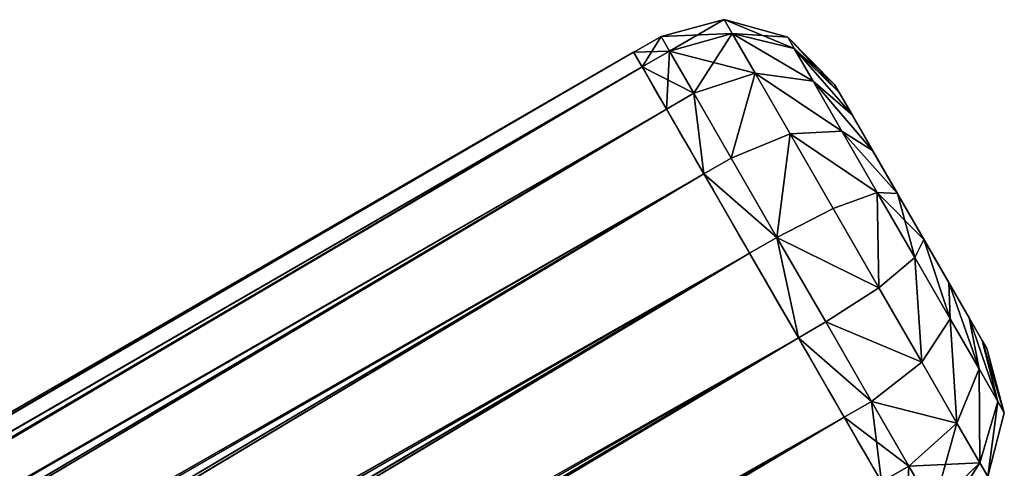
# Model space of a CAD drawing. Units: millimetres. Extents: x -1468 to 1491, y -1708 to 1305.
# Drawn here: x 1305 to 1461, y 795 to 866 of the extents above; entities that cross this region are included whole.
import ezdxf

# ---------------------------------------------------------------- set-up
doc = ezdxf.new("R2010")
doc.units = ezdxf.units.MM
doc.layers.get('0').update_dxf_attribs({"true_color": 0xffffff})

# ---------------------------------------------------------------- blocks, each defined once
blk = doc.blocks.new('Komponent#3')
for p, q in [((10.42, 0, 15.21), (10.42, -5, 15.21)), ((10.42, 0, 72.34), (10.42, -5, 72.34)), ((22.24, 0, 5.29), (22.24, -5, 5.29)), ((22.24, 0, 82.26), (22.24, -5, 82.26)), ((36.74, 0, 0.01), (36.74, -5, 0.01)), ((36.74, 0, 87.54), (36.74, -5, 87.54)), ((52.18, 0, 0.01), (52.18, -5, 0.01)), ((52.18, 0, 87.54), (52.18, -5, 87.54)), ((66.68, 0, 5.29), (66.68, -5, 5.29)), ((66.68, 0, 82.26), (66.68, -5, 82.26)), ((78.5, 0, 15.21), (78.5, -5, 15.21)), ((78.5, 0, 72.34), (78.5, -5, 72.34)), ((86.22, 0, 28.58), (86.22, -5, 28.58)), ((86.22, 0, 58.98), (86.22, -5, 58.98)), ((88.9, 0, 43.78), (88.9, -5, 43.78)), ((10.42, -5, 72.34), (2.7, -5, 58.98)), ((5.26, -15, 58.05), (2.7, -5, 58.98)), ((5.26, -15, 29.51), (2.7, -5, 28.58)), ((2.7, -5, 28.58), (10.42, -5, 15.21)), ((10.42, -5, 15.21), (12.5, -15, 16.96)), ((10.42, -5, 15.21), (22.24, -5, 5.29)), ((10.42, -5, 72.34), (12.5, -15, 70.59)), ((22.24, -5, 82.26), (10.42, -5, 72.34)), ((22.24, -5, 5.29), (23.6, -15, 7.65)), ((36.74, -5, 87.54), (22.24, -5, 82.26)), ((22.24, -5, 82.26), (23.6, -15, 79.91)), ((22.24, -5, 5.29), (36.74, -5, 0.01)), ((37.21, -15, 2.69), (36.74, -5, 0.01)), ((36.74, -5, 0.01), (52.18, -5, 0.01)), ((52.18, -5, 87.54), (36.74, -5, 87.54)), ((37.21, -15, 84.86), (36.74, -5, 87.54)), ((51.7, -15, 2.69), (52.18, -5, 0.01)), ((52.18, -5, 87.54), (51.7, -15, 84.86)), ((52.18, -5, 0.01), (66.68, -5, 5.29)), ((66.68, -5, 82.26), (52.18, -5, 87.54)), ((66.68, -5, 5.29), (65.32, -15, 7.65)), ((65.32, -15, 79.91), (66.68, -5, 82.26)), ((66.68, -5, 5.29), (78.5, -5, 15.21)), ((78.5, -5, 72.34), (66.68, -5, 82.26)), ((76.42, -15, 16.96), (78.5, -5, 15.21)), ((76.42, -15, 70.59), (78.5, -5, 72.34)), ((78.5, -5, 15.21), (86.22, -5, 28.58)), ((86.22, -5, 58.98), (78.5, -5, 72.34)), ((86.22, -5, 28.58), (83.66, -15, 29.51)), ((83.66, -15, 58.05), (86.22, -5, 58.98)), ((86.18, -15, 43.78), (88.9, -5, 43.78)), ((88.9, -5, 43.78), (86.22, -5, 58.98)), ((86.22, -5, 28.58), (88.9, -5, 43.78)), ((10.17, -22.32, 43.78), (2.74, -15, 43.78)), ((2.74, -15, 43.78), (5.26, -15, 29.51)), ((5.26, -15, 58.05), (2.74, -15, 43.78)), ((12.5, -15, 70.59), (5.26, -15, 58.05)), ((12.24, -22.32, 32.05), (5.26, -15, 29.51)), ((12.24, -22.32, 55.5), (5.26, -15, 58.05)), ((5.26, -15, 29.51), (12.5, -15, 16.96)), ((12.5, -15, 16.96), (23.6, -15, 7.65)), ((12.5, -15, 16.96), (18.19, -22.32, 21.74)), ((12.5, -15, 70.59), (18.19, -22.32, 65.82)), ((23.6, -15, 79.91), (12.5, -15, 70.59)), ((27.32, -22.32, 14.09), (23.6, -15, 7.65)), ((37.21, -15, 84.86), (23.6, -15, 79.91)), ((27.32, -22.32, 73.47), (23.6, -15, 79.91)), ((23.6, -15, 7.65), (37.21, -15, 2.69)), ((37.21, -15, 2.69), (51.7, -15, 2.69)), ((37.21, -15, 2.69), (38.5, -22.32, 10.01)), ((51.7, -15, 84.86), (37.21, -15, 84.86)), ((37.21, -15, 84.86), (38.5, -22.32, 77.54)), ((50.41, -22.32, 10.01), (51.7, -15, 2.69)), ((51.7, -15, 84.86), (50.41, -22.32, 77.54)), ((51.7, -15, 2.69), (65.32, -15, 7.65)), ((65.32, -15, 79.91), (51.7, -15, 84.86)), ((65.32, -15, 7.65), (61.6, -22.32, 14.09)), ((65.32, -15, 79.91), (61.6, -22.32, 73.47)), ((65.32, -15, 7.65), (76.42, -15, 16.96)), ((76.42, -15, 70.59), (65.32, -15, 79.91)), ((76.42, -15, 16.96), (70.72, -22.32, 21.74)), ((76.42, -15, 70.59), (70.72, -22.32, 65.82)), ((76.42, -15, 16.96), (83.66, -15, 29.51)), ((83.66, -15, 58.05), (76.42, -15, 70.59)), ((83.66, -15, 29.51), (76.68, -22.32, 32.05)), ((76.68, -22.32, 55.5), (83.66, -15, 58.05)), ((78.74, -22.32, 43.78), (86.18, -15, 43.78)), ((83.66, -15, 29.51), (86.18, -15, 43.78)), ((86.18, -15, 43.78), (83.66, -15, 58.05)), ((10.17, -22.32, 43.78), (12.24, -22.32, 32.05)), ((12.24, -22.32, 55.5), (10.17, -22.32, 43.78)), ((10.17, -22.32, 43.78), (20.33, -25, 43.78)), ((18.19, -22.32, 65.82), (12.24, -22.32, 55.5)), ((21.78, -25, 52.03), (12.24, -22.32, 55.5)), ((12.24, -22.32, 32.05), (21.78, -25, 35.52)), ((12.24, -22.32, 32.05), (18.19, -22.32, 21.74)), ((18.19, -22.32, 65.82), (25.97, -25, 59.29)), ((18.19, -22.32, 21.74), (25.97, -25, 28.27)), ((18.19, -22.32, 21.74), (27.32, -22.32, 14.09)), ((27.32, -22.32, 73.47), (18.19, -22.32, 65.82)), ((38.5, -22.32, 77.54), (27.32, -22.32, 73.47)), ((27.32, -22.32, 14.09), (32.39, -25, 22.88)), ((27.32, -22.32, 14.09), (38.5, -22.32, 10.01)), ((27.32, -22.32, 73.47), (32.39, -25, 64.68)), ((38.5, -22.32, 10.01), (50.41, -22.32, 10.01)), ((40.27, -25, 20.01), (38.5, -22.32, 10.01)), ((50.41, -22.32, 77.54), (38.5, -22.32, 77.54)), ((40.27, -25, 67.54), (38.5, -22.32, 77.54)), ((48.65, -25, 20.01), (50.41, -22.32, 10.01)), ((50.41, -22.32, 77.54), (48.65, -25, 67.54)), ((50.41, -22.32, 10.01), (61.6, -22.32, 14.09)), ((61.6, -22.32, 73.47), (50.41, -22.32, 77.54)), ((56.52, -25, 22.88), (61.6, -22.32, 14.09)), ((61.6, -22.32, 73.47), (56.52, -25, 64.68)), ((61.6, -22.32, 14.09), (70.72, -22.32, 21.74)), ((70.72, -22.32, 65.82), (61.6, -22.32, 73.47)), ((70.72, -22.32, 21.74), (62.94, -25, 28.27)), ((70.72, -22.32, 65.82), (62.94, -25, 59.29)), ((76.68, -22.32, 32.05), (67.13, -25, 35.52)), ((76.68, -22.32, 55.5), (67.13, -25, 52.03)), ((78.74, -22.32, 43.78), (68.59, -25, 43.78)), ((70.72, -22.32, 21.74), (76.68, -22.32, 32.05)), ((76.68, -22.32, 55.5), (70.72, -22.32, 65.82)), ((76.68, -22.32, 32.05), (78.74, -22.32, 43.78)), ((78.74, -22.32, 43.78), (76.68, -22.32, 55.5)), ((21.78, -25, 35.52), (20.33, -25, 43.78)), ((20.33, -25, 43.78), (21.78, -25, 52.03)), ((20.33, -25, 43.78), (68.59, -25, 43.78)), ((21.78, -25, 52.03), (25.97, -25, 59.29)), ((25.97, -25, 28.27), (21.78, -25, 35.52)), ((32.39, -25, 22.88), (25.97, -25, 28.27)), ((25.97, -25, 59.29), (32.39, -25, 64.68)), ((40.27, -25, 20.01), (32.39, -25, 22.88)), ((32.39, -25, 64.68), (40.27, -25, 67.54)), ((40.27, -25, 67.54), (48.65, -25, 67.54)), ((48.65, -25, 20.01), (40.27, -25, 20.01)), ((56.52, -25, 22.88), (48.65, -25, 20.01)), ((48.65, -25, 67.54), (56.52, -25, 64.68)), ((62.94, -25, 28.27), (56.52, -25, 22.88)), ((56.52, -25, 64.68), (62.94, -25, 59.29)), ((67.13, -25, 35.52), (62.94, -25, 28.27)), ((62.94, -25, 59.29), (67.13, -25, 52.03)), ((68.59, -25, 43.78), (67.13, -25, 35.52)), ((67.13, -25, 52.03), (68.59, -25, 43.78))]:
    blk.add_line(p, q)
at = {"extrusion": (0, 1, 0)}
blk.add_circle((-44.46, 43.78), 44.44, dxfattribs=at)
mesh = blk.add_polyface()
corners = [(22.24, 0, 5.29), (52.18, 0, 0.01), (36.74, 0, 0.01), (66.68, 0, 5.29), (10.42, 0, 15.21), (78.5, 0, 15.21), (2.7, 0, 28.58), (86.22, 0, 28.58), (0.02, 0, 43.78), (88.9, 0, 43.78), (2.7, 0, 58.98), (86.22, 0, 58.98), (10.42, 0, 72.34), (78.5, 0, 72.34), (22.24, 0, 82.26), (66.68, 0, 82.26), (36.74, 0, 87.54), (52.18, 0, 87.54)]
mesh.append_faces([[corners[k] for k in face] for face in [(0, 1, 2), (15, 16, 17)]], dxfattribs={"vtx0": -1})
mesh.append_faces([[corners[k] for k in face] for face in [(1, 0, 3), (3, 4, 5), (5, 6, 7), (7, 8, 9), (9, 10, 11), (11, 12, 13), (13, 14, 15)]], dxfattribs={"vtx0": -1, "vtx1": -1})
mesh.append_faces([[corners[k] for k in face] for face in [(3, 0, 4), (5, 4, 6), (7, 6, 8), (9, 8, 10), (11, 10, 12), (13, 12, 14), (15, 14, 16)]], dxfattribs={"vtx0": -1, "vtx2": -1})
mesh = blk.add_polyface()
corners = [(2.7, 0, 28.58), (10.42, -5, 15.21), (2.7, -5, 28.58), (10.42, 0, 15.21)]
mesh.append_faces([[corners[k] for k in face] for face in [(0, 1, 2), (1, 0, 3)]], dxfattribs={"vtx0": -1})
mesh = blk.add_polyface()
corners = [(10.42, 0, 72.34), (2.7, -5, 58.98), (10.42, -5, 72.34), (2.7, 0, 58.98)]
mesh.append_faces([[corners[k] for k in face] for face in [(0, 1, 2), (1, 0, 3)]], dxfattribs={"vtx0": -1})
mesh = blk.add_polyface()
corners = [(22.24, 0, 5.29), (10.42, -5, 15.21), (10.42, 0, 15.21), (22.24, -5, 5.29)]
mesh.append_faces([[corners[k] for k in face] for face in [(0, 1, 2), (1, 0, 3)]], dxfattribs={"vtx0": -1})
mesh = blk.add_polyface()
corners = [(22.24, -5, 82.26), (10.42, 0, 72.34), (10.42, -5, 72.34), (22.24, 0, 82.26)]
mesh.append_faces([[corners[k] for k in face] for face in [(0, 1, 2), (1, 0, 3)]], dxfattribs={"vtx0": -1})
mesh = blk.add_polyface()
corners = [(36.74, 0, 0.01), (22.24, -5, 5.29), (22.24, 0, 5.29), (36.74, -5, 0.01)]
mesh.append_faces([[corners[k] for k in face] for face in [(0, 1, 2), (1, 0, 3)]], dxfattribs={"vtx0": -1})
mesh = blk.add_polyface()
corners = [(22.24, -5, 82.26), (36.74, 0, 87.54), (22.24, 0, 82.26), (36.74, -5, 87.54)]
mesh.append_faces([[corners[k] for k in face] for face in [(0, 1, 2), (1, 0, 3)]], dxfattribs={"vtx0": -1})
mesh = blk.add_polyface()
corners = [(36.74, 0, 0.01), (52.18, -5, 0.01), (36.74, -5, 0.01), (52.18, 0, 0.01)]
mesh.append_faces([[corners[k] for k in face] for face in [(0, 1, 2), (1, 0, 3)]], dxfattribs={"vtx0": -1})
mesh = blk.add_polyface()
corners = [(52.18, -5, 87.54), (36.74, 0, 87.54), (36.74, -5, 87.54), (52.18, 0, 87.54)]
mesh.append_faces([[corners[k] for k in face] for face in [(0, 1, 2), (1, 0, 3)]], dxfattribs={"vtx0": -1})
mesh = blk.add_polyface()
corners = [(66.68, 0, 5.29), (52.18, -5, 0.01), (52.18, 0, 0.01), (66.68, -5, 5.29)]
mesh.append_faces([[corners[k] for k in face] for face in [(0, 1, 2), (1, 0, 3)]], dxfattribs={"vtx0": -1})
mesh = blk.add_polyface()
corners = [(52.18, -5, 87.54), (66.68, 0, 82.26), (52.18, 0, 87.54), (66.68, -5, 82.26)]
mesh.append_faces([[corners[k] for k in face] for face in [(0, 1, 2), (1, 0, 3)]], dxfattribs={"vtx0": -1})
mesh = blk.add_polyface()
corners = [(66.68, 0, 5.29), (78.5, -5, 15.21), (66.68, -5, 5.29), (78.5, 0, 15.21)]
mesh.append_faces([[corners[k] for k in face] for face in [(0, 1, 2), (1, 0, 3)]], dxfattribs={"vtx0": -1})
mesh = blk.add_polyface()
corners = [(78.5, -5, 72.34), (66.68, 0, 82.26), (66.68, -5, 82.26), (78.5, 0, 72.34)]
mesh.append_faces([[corners[k] for k in face] for face in [(0, 1, 2), (1, 0, 3)]], dxfattribs={"vtx0": -1})
mesh = blk.add_polyface()
corners = [(78.5, 0, 15.21), (86.22, -5, 28.58), (78.5, -5, 15.21), (86.22, 0, 28.58)]
mesh.append_faces([[corners[k] for k in face] for face in [(0, 1, 2), (1, 0, 3)]], dxfattribs={"vtx0": -1})
mesh = blk.add_polyface()
corners = [(86.22, 0, 58.98), (78.5, -5, 72.34), (86.22, -5, 58.98), (78.5, 0, 72.34)]
mesh.append_faces([[corners[k] for k in face] for face in [(0, 1, 2), (1, 0, 3)]], dxfattribs={"vtx0": -1})
mesh = blk.add_polyface()
corners = [(86.22, 0, 28.58), (88.9, -5, 43.78), (86.22, -5, 28.58), (88.9, 0, 43.78)]
mesh.append_faces([[corners[k] for k in face] for face in [(0, 1, 2), (1, 0, 3)]], dxfattribs={"vtx0": -1})
mesh = blk.add_polyface()
corners = [(88.9, 0, 43.78), (86.22, -5, 58.98), (88.9, -5, 43.78), (86.22, 0, 58.98)]
mesh.append_faces([[corners[k] for k in face] for face in [(0, 1, 2), (1, 0, 3)]], dxfattribs={"vtx0": -1})
mesh = blk.add_polyface()
corners = [(0.02, -5, 43.78), (5.26, -15, 29.51), (2.74, -15, 43.78), (2.7, -5, 28.58)]
mesh.append_faces([[corners[k] for k in face] for face in [(0, 1, 2), (1, 0, 3)]], dxfattribs={"vtx0": -1})
mesh = blk.add_polyface()
corners = [(2.7, -5, 58.98), (2.74, -15, 43.78), (5.26, -15, 58.05), (0.02, -5, 43.78)]
mesh.append_faces([[corners[k] for k in face] for face in [(0, 1, 2), (1, 0, 3)]], dxfattribs={"vtx0": -1})
mesh = blk.add_polyface()
corners = [(10.42, -5, 72.34), (5.26, -15, 58.05), (12.5, -15, 70.59), (2.7, -5, 58.98)]
mesh.append_faces([[corners[k] for k in face] for face in [(0, 1, 2), (1, 0, 3)]], dxfattribs={"vtx0": -1})
mesh = blk.add_polyface()
corners = [(2.7, -5, 28.58), (12.5, -15, 16.96), (5.26, -15, 29.51), (10.42, -5, 15.21)]
mesh.append_faces([[corners[k] for k in face] for face in [(0, 1, 2), (1, 0, 3)]], dxfattribs={"vtx0": -1})
mesh = blk.add_polyface()
corners = [(22.24, -5, 5.29), (12.5, -15, 16.96), (10.42, -5, 15.21), (23.6, -15, 7.65)]
mesh.append_faces([[corners[k] for k in face] for face in [(0, 1, 2), (1, 0, 3)]], dxfattribs={"vtx0": -1})
mesh = blk.add_polyface()
corners = [(12.5, -15, 70.59), (22.24, -5, 82.26), (10.42, -5, 72.34), (23.6, -15, 79.91)]
mesh.append_faces([[corners[k] for k in face] for face in [(0, 1, 2), (1, 0, 3)]], dxfattribs={"vtx0": -1})
mesh = blk.add_polyface()
corners = [(23.6, -15, 79.91), (36.74, -5, 87.54), (22.24, -5, 82.26), (37.21, -15, 84.86)]
mesh.append_faces([[corners[k] for k in face] for face in [(0, 1, 2), (1, 0, 3)]], dxfattribs={"vtx0": -1})
mesh = blk.add_polyface()
corners = [(36.74, -5, 0.01), (23.6, -15, 7.65), (22.24, -5, 5.29), (37.21, -15, 2.69)]
mesh.append_faces([[corners[k] for k in face] for face in [(0, 1, 2), (1, 0, 3)]], dxfattribs={"vtx0": -1})
mesh = blk.add_polyface()
corners = [(52.18, -5, 0.01), (37.21, -15, 2.69), (36.74, -5, 0.01), (51.7, -15, 2.69)]
mesh.append_faces([[corners[k] for k in face] for face in [(0, 1, 2), (1, 0, 3)]], dxfattribs={"vtx0": -1})
mesh = blk.add_polyface()
corners = [(37.21, -15, 84.86), (52.18, -5, 87.54), (36.74, -5, 87.54), (51.7, -15, 84.86)]
mesh.append_faces([[corners[k] for k in face] for face in [(0, 1, 2), (1, 0, 3)]], dxfattribs={"vtx0": -1})
mesh = blk.add_polyface()
corners = [(52.18, -5, 0.01), (65.32, -15, 7.65), (51.7, -15, 2.69), (66.68, -5, 5.29)]
mesh.append_faces([[corners[k] for k in face] for face in [(0, 1, 2), (1, 0, 3)]], dxfattribs={"vtx0": -1})
mesh = blk.add_polyface()
corners = [(65.32, -15, 79.91), (52.18, -5, 87.54), (51.7, -15, 84.86), (66.68, -5, 82.26)]
mesh.append_faces([[corners[k] for k in face] for face in [(0, 1, 2), (1, 0, 3)]], dxfattribs={"vtx0": -1})
mesh = blk.add_polyface()
corners = [(66.68, -5, 5.29), (76.42, -15, 16.96), (65.32, -15, 7.65), (78.5, -5, 15.21)]
mesh.append_faces([[corners[k] for k in face] for face in [(0, 1, 2), (1, 0, 3)]], dxfattribs={"vtx0": -1})
mesh = blk.add_polyface()
corners = [(76.42, -15, 70.59), (66.68, -5, 82.26), (65.32, -15, 79.91), (78.5, -5, 72.34)]
mesh.append_faces([[corners[k] for k in face] for face in [(0, 1, 2), (1, 0, 3)]], dxfattribs={"vtx0": -1})
mesh = blk.add_polyface()
corners = [(78.5, -5, 15.21), (83.66, -15, 29.51), (76.42, -15, 16.96), (86.22, -5, 28.58)]
mesh.append_faces([[corners[k] for k in face] for face in [(0, 1, 2), (1, 0, 3)]], dxfattribs={"vtx0": -1})
mesh = blk.add_polyface()
corners = [(86.22, -5, 58.98), (76.42, -15, 70.59), (83.66, -15, 58.05), (78.5, -5, 72.34)]
mesh.append_faces([[corners[k] for k in face] for face in [(0, 1, 2), (1, 0, 3)]], dxfattribs={"vtx0": -1})
mesh = blk.add_polyface()
corners = [(88.9, -5, 43.78), (83.66, -15, 58.05), (86.18, -15, 43.78), (86.22, -5, 58.98)]
mesh.append_faces([[corners[k] for k in face] for face in [(0, 1, 2), (1, 0, 3)]], dxfattribs={"vtx0": -1})
mesh = blk.add_polyface()
corners = [(86.22, -5, 28.58), (86.18, -15, 43.78), (83.66, -15, 29.51), (88.9, -5, 43.78)]
mesh.append_faces([[corners[k] for k in face] for face in [(0, 1, 2), (1, 0, 3)]], dxfattribs={"vtx0": -1})
mesh = blk.add_polyface()
corners = [(12.24, -22.32, 32.05), (2.74, -15, 43.78), (5.26, -15, 29.51), (10.17, -22.32, 43.78)]
mesh.append_faces([[corners[k] for k in face] for face in [(0, 1, 2), (1, 0, 3)]], dxfattribs={"vtx0": -1})
mesh = blk.add_polyface()
corners = [(12.24, -22.32, 55.5), (2.74, -15, 43.78), (10.17, -22.32, 43.78), (5.26, -15, 58.05)]
mesh.append_faces([[corners[k] for k in face] for face in [(0, 1, 2), (1, 0, 3)]], dxfattribs={"vtx0": -1})
mesh = blk.add_polyface()
corners = [(18.19, -22.32, 65.82), (5.26, -15, 58.05), (12.24, -22.32, 55.5), (12.5, -15, 70.59)]
mesh.append_faces([[corners[k] for k in face] for face in [(0, 1, 2), (1, 0, 3)]], dxfattribs={"vtx0": -1})
mesh = blk.add_polyface()
corners = [(18.19, -22.32, 21.74), (5.26, -15, 29.51), (12.5, -15, 16.96), (12.24, -22.32, 32.05)]
mesh.append_faces([[corners[k] for k in face] for face in [(0, 1, 2), (1, 0, 3)]], dxfattribs={"vtx0": -1})
mesh = blk.add_polyface()
corners = [(27.32, -22.32, 14.09), (12.5, -15, 16.96), (23.6, -15, 7.65), (18.19, -22.32, 21.74)]
mesh.append_faces([[corners[k] for k in face] for face in [(0, 1, 2), (1, 0, 3)]], dxfattribs={"vtx0": -1})
mesh = blk.add_polyface()
corners = [(27.32, -22.32, 73.47), (12.5, -15, 70.59), (18.19, -22.32, 65.82), (23.6, -15, 79.91)]
mesh.append_faces([[corners[k] for k in face] for face in [(0, 1, 2), (1, 0, 3)]], dxfattribs={"vtx0": -1})
mesh = blk.add_polyface()
corners = [(38.5, -22.32, 77.54), (23.6, -15, 79.91), (27.32, -22.32, 73.47), (37.21, -15, 84.86)]
mesh.append_faces([[corners[k] for k in face] for face in [(0, 1, 2), (1, 0, 3)]], dxfattribs={"vtx0": -1})
mesh = blk.add_polyface()
corners = [(38.5, -22.32, 10.01), (23.6, -15, 7.65), (37.21, -15, 2.69), (27.32, -22.32, 14.09)]
mesh.append_faces([[corners[k] for k in face] for face in [(0, 1, 2), (1, 0, 3)]], dxfattribs={"vtx0": -1})
mesh = blk.add_polyface()
corners = [(50.41, -22.32, 10.01), (37.21, -15, 2.69), (51.7, -15, 2.69), (38.5, -22.32, 10.01)]
mesh.append_faces([[corners[k] for k in face] for face in [(0, 1, 2), (1, 0, 3)]], dxfattribs={"vtx0": -1})
mesh = blk.add_polyface()
corners = [(50.41, -22.32, 77.54), (37.21, -15, 84.86), (38.5, -22.32, 77.54), (51.7, -15, 84.86)]
mesh.append_faces([[corners[k] for k in face] for face in [(0, 1, 2), (1, 0, 3)]], dxfattribs={"vtx0": -1})
mesh = blk.add_polyface()
corners = [(65.32, -15, 7.65), (50.41, -22.32, 10.01), (51.7, -15, 2.69), (61.6, -22.32, 14.09)]
mesh.append_faces([[corners[k] for k in face] for face in [(0, 1, 2), (1, 0, 3)]], dxfattribs={"vtx0": -1})
mesh = blk.add_polyface()
corners = [(65.32, -15, 79.91), (50.41, -22.32, 77.54), (61.6, -22.32, 73.47), (51.7, -15, 84.86)]
mesh.append_faces([[corners[k] for k in face] for face in [(0, 1, 2), (1, 0, 3)]], dxfattribs={"vtx0": -1})
mesh = blk.add_polyface()
corners = [(76.42, -15, 16.96), (61.6, -22.32, 14.09), (65.32, -15, 7.65), (70.72, -22.32, 21.74)]
mesh.append_faces([[corners[k] for k in face] for face in [(0, 1, 2), (1, 0, 3)]], dxfattribs={"vtx0": -1})
mesh = blk.add_polyface()
corners = [(76.42, -15, 70.59), (61.6, -22.32, 73.47), (70.72, -22.32, 65.82), (65.32, -15, 79.91)]
mesh.append_faces([[corners[k] for k in face] for face in [(0, 1, 2), (1, 0, 3)]], dxfattribs={"vtx0": -1})
mesh = blk.add_polyface()
corners = [(83.66, -15, 29.51), (70.72, -22.32, 21.74), (76.42, -15, 16.96), (76.68, -22.32, 32.05)]
mesh.append_faces([[corners[k] for k in face] for face in [(0, 1, 2), (1, 0, 3)]], dxfattribs={"vtx0": -1})
mesh = blk.add_polyface()
corners = [(83.66, -15, 58.05), (70.72, -22.32, 65.82), (76.68, -22.32, 55.5), (76.42, -15, 70.59)]
mesh.append_faces([[corners[k] for k in face] for face in [(0, 1, 2), (1, 0, 3)]], dxfattribs={"vtx0": -1})
mesh = blk.add_polyface()
corners = [(86.18, -15, 43.78), (76.68, -22.32, 32.05), (83.66, -15, 29.51), (78.74, -22.32, 43.78)]
mesh.append_faces([[corners[k] for k in face] for face in [(0, 1, 2), (1, 0, 3)]], dxfattribs={"vtx0": -1})
mesh = blk.add_polyface()
corners = [(83.66, -15, 58.05), (78.74, -22.32, 43.78), (86.18, -15, 43.78), (76.68, -22.32, 55.5)]
mesh.append_faces([[corners[k] for k in face] for face in [(0, 1, 2), (1, 0, 3)]], dxfattribs={"vtx0": -1})
mesh = blk.add_polyface()
corners = [(21.78, -25, 35.52), (10.17, -22.32, 43.78), (12.24, -22.32, 32.05), (20.33, -25, 43.78)]
mesh.append_faces([[corners[k] for k in face] for face in [(0, 1, 2), (1, 0, 3)]], dxfattribs={"vtx0": -1})
mesh = blk.add_polyface()
corners = [(21.78, -25, 52.03), (10.17, -22.32, 43.78), (20.33, -25, 43.78), (12.24, -22.32, 55.5)]
mesh.append_faces([[corners[k] for k in face] for face in [(0, 1, 2), (1, 0, 3)]], dxfattribs={"vtx0": -1})
mesh = blk.add_polyface()
corners = [(25.97, -25, 59.29), (12.24, -22.32, 55.5), (21.78, -25, 52.03), (18.19, -22.32, 65.82)]
mesh.append_faces([[corners[k] for k in face] for face in [(0, 1, 2), (1, 0, 3)]], dxfattribs={"vtx0": -1})
mesh = blk.add_polyface()
corners = [(25.97, -25, 28.27), (12.24, -22.32, 32.05), (18.19, -22.32, 21.74), (21.78, -25, 35.52)]
mesh.append_faces([[corners[k] for k in face] for face in [(0, 1, 2), (1, 0, 3)]], dxfattribs={"vtx0": -1})
mesh = blk.add_polyface()
corners = [(32.39, -25, 22.88), (18.19, -22.32, 21.74), (27.32, -22.32, 14.09), (25.97, -25, 28.27)]
mesh.append_faces([[corners[k] for k in face] for face in [(0, 1, 2), (1, 0, 3)]], dxfattribs={"vtx0": -1})
mesh = blk.add_polyface()
corners = [(32.39, -25, 64.68), (18.19, -22.32, 65.82), (25.97, -25, 59.29), (27.32, -22.32, 73.47)]
mesh.append_faces([[corners[k] for k in face] for face in [(0, 1, 2), (1, 0, 3)]], dxfattribs={"vtx0": -1})
mesh = blk.add_polyface()
corners = [(40.27, -25, 20.01), (27.32, -22.32, 14.09), (38.5, -22.32, 10.01), (32.39, -25, 22.88)]
mesh.append_faces([[corners[k] for k in face] for face in [(0, 1, 2), (1, 0, 3)]], dxfattribs={"vtx0": -1})
mesh = blk.add_polyface()
corners = [(40.27, -25, 67.54), (27.32, -22.32, 73.47), (32.39, -25, 64.68), (38.5, -22.32, 77.54)]
mesh.append_faces([[corners[k] for k in face] for face in [(0, 1, 2), (1, 0, 3)]], dxfattribs={"vtx0": -1})
mesh = blk.add_polyface()
corners = [(50.41, -22.32, 77.54), (40.27, -25, 67.54), (48.65, -25, 67.54), (38.5, -22.32, 77.54)]
mesh.append_faces([[corners[k] for k in face] for face in [(0, 1, 2), (1, 0, 3)]], dxfattribs={"vtx0": -1})
mesh = blk.add_polyface()
corners = [(48.65, -25, 20.01), (38.5, -22.32, 10.01), (50.41, -22.32, 10.01), (40.27, -25, 20.01)]
mesh.append_faces([[corners[k] for k in face] for face in [(0, 1, 2), (1, 0, 3)]], dxfattribs={"vtx0": -1})
mesh = blk.add_polyface()
corners = [(61.6, -22.32, 14.09), (48.65, -25, 20.01), (50.41, -22.32, 10.01), (56.52, -25, 22.88)]
mesh.append_faces([[corners[k] for k in face] for face in [(0, 1, 2), (1, 0, 3)]], dxfattribs={"vtx0": -1})
mesh = blk.add_polyface()
corners = [(61.6, -22.32, 73.47), (48.65, -25, 67.54), (56.52, -25, 64.68), (50.41, -22.32, 77.54)]
mesh.append_faces([[corners[k] for k in face] for face in [(0, 1, 2), (1, 0, 3)]], dxfattribs={"vtx0": -1})
mesh = blk.add_polyface()
corners = [(70.72, -22.32, 21.74), (56.52, -25, 22.88), (61.6, -22.32, 14.09), (62.94, -25, 28.27)]
mesh.append_faces([[corners[k] for k in face] for face in [(0, 1, 2), (1, 0, 3)]], dxfattribs={"vtx0": -1})
mesh = blk.add_polyface()
corners = [(70.72, -22.32, 65.82), (56.52, -25, 64.68), (62.94, -25, 59.29), (61.6, -22.32, 73.47)]
mesh.append_faces([[corners[k] for k in face] for face in [(0, 1, 2), (1, 0, 3)]], dxfattribs={"vtx0": -1})
mesh = blk.add_polyface()
corners = [(76.68, -22.32, 32.05), (62.94, -25, 28.27), (70.72, -22.32, 21.74), (67.13, -25, 35.52)]
mesh.append_faces([[corners[k] for k in face] for face in [(0, 1, 2), (1, 0, 3)]], dxfattribs={"vtx0": -1})
mesh = blk.add_polyface()
corners = [(76.68, -22.32, 55.5), (62.94, -25, 59.29), (67.13, -25, 52.03), (70.72, -22.32, 65.82)]
mesh.append_faces([[corners[k] for k in face] for face in [(0, 1, 2), (1, 0, 3)]], dxfattribs={"vtx0": -1})
mesh = blk.add_polyface()
corners = [(78.74, -22.32, 43.78), (67.13, -25, 35.52), (76.68, -22.32, 32.05), (68.59, -25, 43.78)]
mesh.append_faces([[corners[k] for k in face] for face in [(0, 1, 2), (1, 0, 3)]], dxfattribs={"vtx0": -1})
mesh = blk.add_polyface()
corners = [(76.68, -22.32, 55.5), (68.59, -25, 43.78), (78.74, -22.32, 43.78), (67.13, -25, 52.03)]
mesh.append_faces([[corners[k] for k in face] for face in [(0, 1, 2), (1, 0, 3)]], dxfattribs={"vtx0": -1})
mesh = blk.add_polyface()
corners = [(67.13, -25, 52.03), (20.33, -25, 43.78), (68.59, -25, 43.78), (21.78, -25, 52.03), (62.94, -25, 59.29), (25.97, -25, 59.29), (56.52, -25, 64.68), (32.39, -25, 64.68), (48.65, -25, 67.54), (40.27, -25, 67.54)]
mesh.append_faces([[corners[k] for k in face] for face in [(0, 1, 2), (7, 8, 9)]], dxfattribs={"vtx0": -1})
mesh.append_faces([[corners[k] for k in face] for face in [(1, 0, 3), (3, 4, 5), (5, 6, 7)]], dxfattribs={"vtx0": -1, "vtx1": -1})
mesh.append_faces([[corners[k] for k in face] for face in [(3, 0, 4), (5, 4, 6), (7, 6, 8)]], dxfattribs={"vtx0": -1, "vtx2": -1})
mesh = blk.add_polyface()
corners = [(56.52, -25, 22.88), (40.27, -25, 20.01), (48.65, -25, 20.01), (32.39, -25, 22.88), (62.94, -25, 28.27), (25.97, -25, 28.27), (67.13, -25, 35.52), (21.78, -25, 35.52), (68.59, -25, 43.78), (20.33, -25, 43.78)]
mesh.append_faces([[corners[k] for k in face] for face in [(0, 1, 2), (7, 8, 9)]], dxfattribs={"vtx0": -1})
mesh.append_faces([[corners[k] for k in face] for face in [(1, 0, 3), (3, 4, 5), (5, 6, 7)]], dxfattribs={"vtx0": -1, "vtx1": -1})
mesh.append_faces([[corners[k] for k in face] for face in [(3, 0, 4), (5, 4, 6), (7, 6, 8)]], dxfattribs={"vtx0": -1, "vtx2": -1})
blk = doc.blocks.new('Bryla1326#1')
at = {"color": 254, "true_color": 0xdcdcdc}
for p, q in [((-367.3, 639.34, 2508.87), (-369.79, 1481.94, 2494.19)), ((-369.79, 1481.94, 2494.19), (-369.79, 639.34, 2494.19)), ((-367.11, 1481.94, 2509.39), (-369.79, 1481.94, 2494.19)), ((-367.62, 639.34, 2480.45), (-369.79, 1481.94, 2494.19)), ((-369.79, 1481.94, 2494.19), (-367.11, 1481.94, 2478.99)), ((-367.62, 639.34, 2480.45), (-367.11, 1481.94, 2478.99)), ((-367.3, 639.34, 2508.87), (-367.11, 1481.94, 2509.39)), ((-360.09, 639.34, 2521.9), (-367.11, 1481.94, 2509.39)), ((-359.39, 1481.94, 2522.76), (-367.11, 1481.94, 2509.39)), ((-361.3, 639.34, 2468.06), (-367.11, 1481.94, 2478.99)), ((-367.11, 1481.94, 2478.99), (-359.39, 1481.94, 2465.62)), ((-361.3, 639.34, 2468.06), (-359.39, 1481.94, 2465.62)), ((-360.09, 639.34, 2521.9), (-359.39, 1481.94, 2522.76)), ((-348.99, 639.34, 2531.82), (-359.39, 1481.94, 2522.76)), ((-347.57, 1481.94, 2532.68), (-359.39, 1481.94, 2522.76)), ((-351.47, 639.34, 2458.23), (-359.39, 1481.94, 2465.62)), ((-359.39, 1481.94, 2465.62), (-347.57, 1481.94, 2455.69)), ((-351.47, 639.34, 2458.23), (-347.57, 1481.94, 2455.69)), ((-348.99, 639.34, 2531.82), (-347.57, 1481.94, 2532.68)), ((-335.23, 639.34, 2537.52), (-347.57, 1481.94, 2532.68)), ((-333.06, 1481.94, 2537.96), (-347.57, 1481.94, 2532.68)), ((-339.08, 639.34, 2451.91), (-347.57, 1481.94, 2455.69)), ((-347.57, 1481.94, 2455.69), (-333.06, 1481.94, 2450.41)), ((-339.08, 639.34, 2451.91), (-333.06, 1481.94, 2450.41)), ((-335.23, 639.34, 2537.52), (-333.06, 1481.94, 2537.96)), ((-320.36, 639.34, 2538.36), (-333.06, 1481.94, 2537.96)), ((-317.62, 1481.94, 2537.96), (-333.06, 1481.94, 2537.96)), ((-325.34, 639.34, 2449.74), (-333.06, 1481.94, 2450.41)), ((-333.06, 1481.94, 2450.41), (-317.62, 1481.94, 2450.41)), ((-325.34, 639.34, 2449.74), (-317.62, 1481.94, 2450.41)), ((-320.36, 639.34, 2538.36), (-317.62, 1481.94, 2537.96)), ((-306.06, 639.34, 2534.24), (-317.62, 1481.94, 2537.96)), ((-303.12, 1481.94, 2532.68), (-317.62, 1481.94, 2537.96)), ((-310.66, 639.34, 2452.23), (-317.62, 1481.94, 2450.41)), ((-317.62, 1481.94, 2450.41), (-303.12, 1481.94, 2455.69)), ((-310.66, 639.34, 2452.23), (-303.12, 1481.94, 2455.69)), ((-306.06, 639.34, 2534.24), (-303.12, 1481.94, 2532.68)), ((-293.91, 639.34, 2525.62), (-303.12, 1481.94, 2532.68)), ((-291.29, 1481.94, 2522.76), (-303.12, 1481.94, 2532.68)), ((-297.63, 639.34, 2459.44), (-303.12, 1481.94, 2455.69)), ((-303.12, 1481.94, 2455.69), (-291.29, 1481.94, 2465.62))]:
    blk.add_line(p, q, dxfattribs=at)
mesh = blk.add_polyface(dxfattribs=at)
corners = [(-369.79, 1481.94, 2494.19), (-369.79, 639.34, 2494.19), (-367.3, 639.34, 2508.87)]
mesh.append_faces([[corners[k] for k in face] for face in [(0, 1, 2)]], dxfattribs={"color": 254})
mesh = blk.add_polyface(dxfattribs=at)
corners = [(-369.79, 1481.94, 2494.19), (-367.3, 639.34, 2508.87), (-367.11, 1481.94, 2509.39)]
mesh.append_faces([[corners[k] for k in face] for face in [(0, 1, 2)]], dxfattribs={"color": 254})
mesh = blk.add_polyface(dxfattribs=at)
corners = [(-367.11, 1481.94, 2478.99), (-367.62, 639.34, 2480.45), (-369.79, 1481.94, 2494.19)]
mesh.append_faces([[corners[k] for k in face] for face in [(0, 1, 2)]], dxfattribs={"color": 254})
mesh = blk.add_polyface(dxfattribs=at)
corners = [(-369.79, 1481.94, 2494.19), (-367.62, 639.34, 2480.45), (-369.79, 639.34, 2494.19)]
mesh.append_faces([[corners[k] for k in face] for face in [(0, 1, 2)]], dxfattribs={"color": 254})
mesh = blk.add_polyface(dxfattribs=at)
corners = [(-367.11, 1481.94, 2478.99), (-361.3, 639.34, 2468.06), (-367.62, 639.34, 2480.45)]
mesh.append_faces([[corners[k] for k in face] for face in [(0, 1, 2)]], dxfattribs={"color": 254})
mesh = blk.add_polyface(dxfattribs=at)
corners = [(-367.11, 1481.94, 2509.39), (-367.3, 639.34, 2508.87), (-360.09, 639.34, 2521.9)]
mesh.append_faces([[corners[k] for k in face] for face in [(0, 1, 2)]], dxfattribs={"color": 254})
mesh = blk.add_polyface(dxfattribs=at)
corners = [(-367.11, 1481.94, 2509.39), (-360.09, 639.34, 2521.9), (-359.39, 1481.94, 2522.76)]
mesh.append_faces([[corners[k] for k in face] for face in [(0, 1, 2)]], dxfattribs={"color": 254})
mesh = blk.add_polyface(dxfattribs=at)
corners = [(-359.39, 1481.94, 2465.62), (-361.3, 639.34, 2468.06), (-367.11, 1481.94, 2478.99)]
mesh.append_faces([[corners[k] for k in face] for face in [(0, 1, 2)]], dxfattribs={"color": 254})
mesh = blk.add_polyface(dxfattribs=at)
corners = [(-351.47, 639.34, 2458.23), (-361.3, 639.34, 2468.06), (-359.39, 1481.94, 2465.62)]
mesh.append_faces([[corners[k] for k in face] for face in [(0, 1, 2)]], dxfattribs={"color": 254})
mesh = blk.add_polyface(dxfattribs=at)
corners = [(-348.99, 639.34, 2531.82), (-359.39, 1481.94, 2522.76), (-360.09, 639.34, 2521.9)]
mesh.append_faces([[corners[k] for k in face] for face in [(0, 1, 2)]], dxfattribs={"color": 254})
mesh = blk.add_polyface(dxfattribs=at)
corners = [(-347.57, 1481.94, 2532.68), (-359.39, 1481.94, 2522.76), (-348.99, 639.34, 2531.82)]
mesh.append_faces([[corners[k] for k in face] for face in [(0, 1, 2)]], dxfattribs={"color": 254})
mesh = blk.add_polyface(dxfattribs=at)
corners = [(-347.57, 1481.94, 2455.69), (-351.47, 639.34, 2458.23), (-359.39, 1481.94, 2465.62)]
mesh.append_faces([[corners[k] for k in face] for face in [(0, 1, 2)]], dxfattribs={"color": 254})
mesh = blk.add_polyface(dxfattribs=at)
corners = [(-339.08, 639.34, 2451.91), (-351.47, 639.34, 2458.23), (-347.57, 1481.94, 2455.69)]
mesh.append_faces([[corners[k] for k in face] for face in [(0, 1, 2)]], dxfattribs={"color": 254})
mesh = blk.add_polyface(dxfattribs=at)
corners = [(-335.23, 639.34, 2537.52), (-347.57, 1481.94, 2532.68), (-348.99, 639.34, 2531.82)]
mesh.append_faces([[corners[k] for k in face] for face in [(0, 1, 2)]], dxfattribs={"color": 254})
mesh = blk.add_polyface(dxfattribs=at)
corners = [(-333.06, 1481.94, 2537.96), (-347.57, 1481.94, 2532.68), (-335.23, 639.34, 2537.52)]
mesh.append_faces([[corners[k] for k in face] for face in [(0, 1, 2)]], dxfattribs={"color": 254})
mesh = blk.add_polyface(dxfattribs=at)
corners = [(-333.06, 1481.94, 2450.41), (-339.08, 639.34, 2451.91), (-347.57, 1481.94, 2455.69)]
mesh.append_faces([[corners[k] for k in face] for face in [(0, 1, 2)]], dxfattribs={"color": 254})
mesh = blk.add_polyface(dxfattribs=at)
corners = [(-325.34, 639.34, 2449.74), (-339.08, 639.34, 2451.91), (-333.06, 1481.94, 2450.41)]
mesh.append_faces([[corners[k] for k in face] for face in [(0, 1, 2)]], dxfattribs={"color": 254})
mesh = blk.add_polyface(dxfattribs=at)
corners = [(-320.36, 639.34, 2538.36), (-333.06, 1481.94, 2537.96), (-335.23, 639.34, 2537.52)]
mesh.append_faces([[corners[k] for k in face] for face in [(0, 1, 2)]], dxfattribs={"color": 254})
mesh = blk.add_polyface(dxfattribs=at)
corners = [(-317.62, 1481.94, 2537.96), (-333.06, 1481.94, 2537.96), (-320.36, 639.34, 2538.36)]
mesh.append_faces([[corners[k] for k in face] for face in [(0, 1, 2)]], dxfattribs={"color": 254})
mesh = blk.add_polyface(dxfattribs=at)
corners = [(-317.62, 1481.94, 2450.41), (-325.34, 639.34, 2449.74), (-333.06, 1481.94, 2450.41)]
mesh.append_faces([[corners[k] for k in face] for face in [(0, 1, 2)]], dxfattribs={"color": 254})
mesh = blk.add_polyface(dxfattribs=at)
corners = [(-310.66, 639.34, 2452.23), (-325.34, 639.34, 2449.74), (-317.62, 1481.94, 2450.41)]
mesh.append_faces([[corners[k] for k in face] for face in [(0, 1, 2)]], dxfattribs={"color": 254})
mesh = blk.add_polyface(dxfattribs=at)
corners = [(-306.06, 639.34, 2534.24), (-317.62, 1481.94, 2537.96), (-320.36, 639.34, 2538.36)]
mesh.append_faces([[corners[k] for k in face] for face in [(0, 1, 2)]], dxfattribs={"color": 254})
mesh = blk.add_polyface(dxfattribs=at)
corners = [(-303.12, 1481.94, 2532.68), (-317.62, 1481.94, 2537.96), (-306.06, 639.34, 2534.24)]
mesh.append_faces([[corners[k] for k in face] for face in [(0, 1, 2)]], dxfattribs={"color": 254})
mesh = blk.add_polyface(dxfattribs=at)
corners = [(-303.12, 1481.94, 2455.69), (-310.66, 639.34, 2452.23), (-317.62, 1481.94, 2450.41)]
mesh.append_faces([[corners[k] for k in face] for face in [(0, 1, 2)]], dxfattribs={"color": 254})
mesh = blk.add_polyface(dxfattribs=at)
corners = [(-297.63, 639.34, 2459.44), (-310.66, 639.34, 2452.23), (-303.12, 1481.94, 2455.69)]
mesh.append_faces([[corners[k] for k in face] for face in [(0, 1, 2)]], dxfattribs={"color": 254})
mesh = blk.add_polyface(dxfattribs=at)
corners = [(-293.91, 639.34, 2525.62), (-303.12, 1481.94, 2532.68), (-306.06, 639.34, 2534.24)]
mesh.append_faces([[corners[k] for k in face] for face in [(0, 1, 2)]], dxfattribs={"color": 254})
mesh = blk.add_polyface(dxfattribs=at)
corners = [(-291.29, 1481.94, 2522.76), (-303.12, 1481.94, 2532.68), (-293.91, 639.34, 2525.62)]
mesh.append_faces([[corners[k] for k in face] for face in [(0, 1, 2)]], dxfattribs={"color": 254})
mesh = blk.add_polyface(dxfattribs=at)
corners = [(-291.29, 1481.94, 2465.62), (-297.63, 639.34, 2459.44), (-303.12, 1481.94, 2455.69)]
mesh.append_faces([[corners[k] for k in face] for face in [(0, 1, 2)]], dxfattribs={"color": 254})
blk = doc.blocks.new('Komponent#5')
for name, p, rotation in [('Komponent#3', (-1336.9, 2558.97, 530.03), 240), ('Bryla1326#1', (86.95, 2061.26, -1920.37), 60.00000000000009)]:
    blk.add_blockref(name, p, dxfattribs=dict(rotation=rotation))
blk = doc.blocks.new('Komponent#2')
at = {"color": 254, "true_color": 0xdcdcdc}
blk.add_blockref('Komponent#5', (0, 21.98), dxfattribs=at)
blk = doc.blocks.new('Komponent#7')
at = {"rotation": 239.9999999999999}
blk.add_blockref('Komponent#2', (-1390.35, 2636.66), dxfattribs=at)

msp = doc.modelspace()

# ---------------------------------------------------------------- block references
msp.add_blockref('Komponent#7', (-66.43, -1719.96, 1694.34))

doc.saveas('drawing.dxf')
